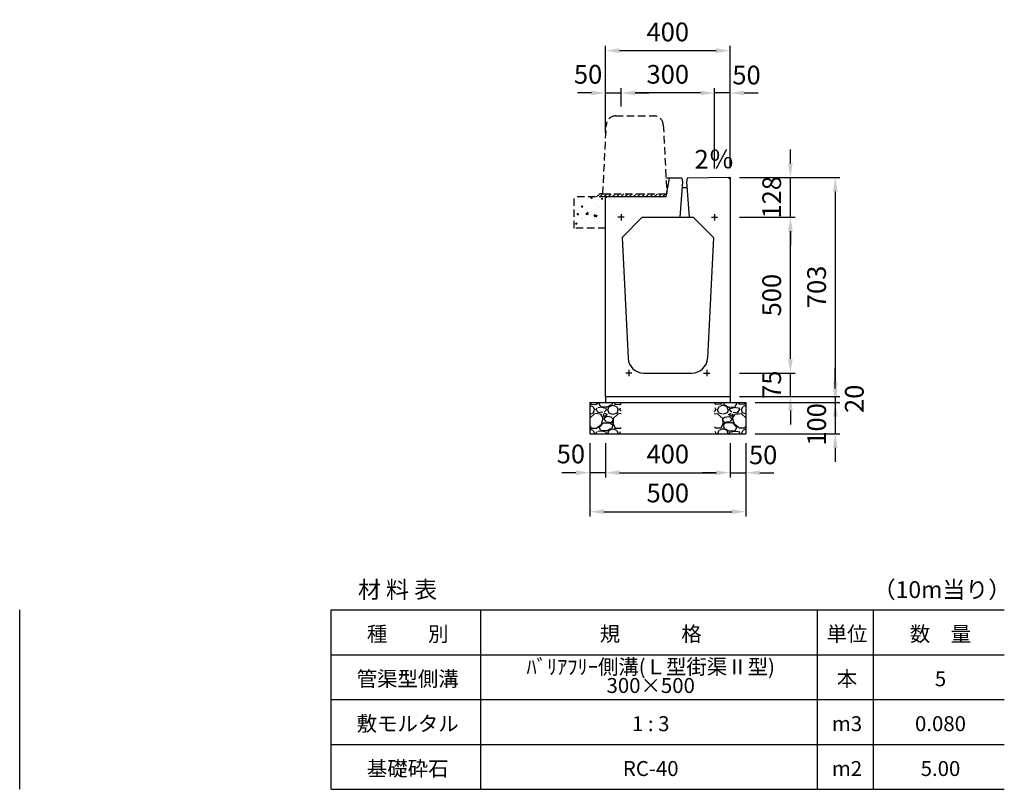
# Model space of a CAD drawing. Extents: x 0 to 14800, y 0 to 5970.
# Drawn here: x 5320 to 8480, y 3500 to 5970 of the extents above; entities that cross this region are included whole.
import ezdxf

# ---------------------------------------------------------------- set-up
doc = ezdxf.new("R2010")
doc.units = 0
doc.header["$LTSCALE"] = 0.5
doc.linetypes.add('HIDDEN2', pattern=[4.7625, 3.175, -1.5875])
doc.layers.get('0').update_dxf_attribs({"linetype": 'CONTINUOUS'})
doc.layers.get('DEFPOINTS').update_dxf_attribs({"linetype": 'CONTINUOUS'})
doc.layers.add('寸法引出', color=2, linetype='CONTINUOUS')
doc.layers.add('鉄筋', color=4, linetype='CONTINUOUS')
doc.styles.add('SANWA', font='txt')
doc.dimstyles.new('SANWA', dxfattribs={"dimscale": 0, "dimtxt": 2, "dimasz": 1.5, "dimexe": 0.5, "dimexo": 1, "dimgap": 1, "dimtad": 1, "dimdec": 4, "dimdsep": 46, "dimtxsty": 'SANWA', "dimcen": 0, "dimclrd": 2, "dimclre": 2, "dimclrt": 2, "dimadec": 0, "dimazin": 0, "dimtfac": 1, "dimtdec": 4, "dimtix": 1, "dimtmove": 0, "dimatfit": 3, "dimfxl": 0, "dimtolj": 1, "dimtzin": 0, "dimarcsym": 0})

# ---------------------------------------------------------------- blocks, each defined once
blk = doc.blocks.new('*D108')
at = {"layer": 'DEFPOINTS', "color": 0}
for p in [(7200, 4641), (7600, 4641), (7600, 4516)]:
    blk.add_point(p, dxfattribs=at)
at = {"layer": '寸法引出', "lineweight": -2}
for p, q in [((7200, 4611), (7200, 4501)), ((7600, 4611), (7600, 4501)), ((7245, 4516), (7555, 4516))]:
    blk.add_line(p, q, dxfattribs=at)
at = {"layer": '寸法引出'}
for points in [[(7245, 4523.5), (7245, 4508.5), (7200, 4516)], [(7555, 4523.5), (7555, 4508.5), (7600, 4516)]]:
    blk.add_solid(points, dxfattribs=at)
at = {"layer": '寸法引出', "insert": (7400, 4576), "char_height": 60, "attachment_point": 5, "style": 'SANWA'}
blk.add_mtext('\\A1;400', dxfattribs=at)
blk = doc.blocks.new('*D109')
at = {"layer": 'DEFPOINTS', "color": 0}
for p in [(7600, 4641), (7650, 4641), (7650, 4516)]:
    blk.add_point(p, dxfattribs=at)
at = {"layer": '寸法引出', "lineweight": -2}
for p, q in [((7600, 4611), (7600, 4501)), ((7650, 4611), (7650, 4501)), ((7555, 4516), (7510, 4516)), ((7600, 4516), (7650, 4516)), ((7695, 4516), (7740, 4516))]:
    blk.add_line(p, q, dxfattribs=at)
at = {"layer": '寸法引出'}
for points in [[(7555, 4523.5), (7555, 4508.5), (7600, 4516)], [(7695, 4523.5), (7695, 4508.5), (7650, 4516)]]:
    blk.add_solid(points, dxfattribs=at)
at = {"layer": '寸法引出', "insert": (7706, 4573.3), "char_height": 60, "attachment_point": 5, "style": 'SANWA'}
blk.add_mtext('\\A1;50', dxfattribs=at)
blk = doc.blocks.new('*D110')
at = {"layer": 'DEFPOINTS', "color": 0}
for p in [(7150, 4641), (7200, 4641), (7150, 4516)]:
    blk.add_point(p, dxfattribs=at)
at = {"layer": '寸法引出', "lineweight": -2}
for p, q in [((7150, 4611), (7150, 4501)), ((7200, 4611), (7200, 4501)), ((7105, 4516), (7060, 4516)), ((7200, 4516), (7150, 4516)), ((7245, 4516), (7290, 4516))]:
    blk.add_line(p, q, dxfattribs=at)
at = {"layer": '寸法引出'}
for points in [[(7105, 4523.5), (7105, 4508.5), (7150, 4516)], [(7245, 4523.5), (7245, 4508.5), (7200, 4516)]]:
    blk.add_solid(points, dxfattribs=at)
at = {"layer": '寸法引出', "insert": (7089, 4576.2), "char_height": 60, "attachment_point": 5, "style": 'SANWA'}
blk.add_mtext('\\A1;50', dxfattribs=at)
blk = doc.blocks.new('*D111')
at = {"layer": 'DEFPOINTS', "color": 0}
for p in [(7150, 4641), (7650, 4641), (7650, 4391)]:
    blk.add_point(p, dxfattribs=at)
at = {"layer": '寸法引出', "lineweight": -2}
for p, q in [((7150, 4611), (7150, 4376)), ((7650, 4611), (7650, 4376)), ((7195, 4391), (7605, 4391))]:
    blk.add_line(p, q, dxfattribs=at)
at = {"layer": '寸法引出'}
for points in [[(7195, 4398.5), (7195, 4383.5), (7150, 4391)], [(7605, 4398.5), (7605, 4383.5), (7650, 4391)]]:
    blk.add_solid(points, dxfattribs=at)
at = {"layer": '寸法引出', "insert": (7400, 4451), "char_height": 60, "attachment_point": 5, "style": 'SANWA'}
blk.add_mtext('\\A1;500', dxfattribs=at)
blk = doc.blocks.new('*D106')
at = {"layer": 'DEFPOINTS', "color": 0}
for p in [(7600, 4761), (7650, 4741), (7937.6, 4741)]:
    blk.add_point(p, dxfattribs=at)
at = {"layer": '寸法引出', "lineweight": -2}
for p, q in [((7937.6, 4806), (7937.6, 4851)), ((7630, 4761), (7952.6, 4761)), ((7680, 4741), (7952.6, 4741)), ((7937.6, 4761), (7937.6, 4741)), ((7937.6, 4696), (7937.6, 4651))]:
    blk.add_line(p, q, dxfattribs=at)
at = {"layer": '寸法引出'}
for points in [[(7930.1, 4806), (7945.1, 4806), (7937.6, 4761)], [(7930.1, 4696), (7945.1, 4696), (7937.6, 4741)]]:
    blk.add_solid(points, dxfattribs=at)
at = {"layer": '寸法引出', "insert": (7998.7, 4753.2), "char_height": 60, "attachment_point": 5, "rotation": 90, "style": 'SANWA'}
blk.add_mtext('\\A1;20', dxfattribs=at)
blk = doc.blocks.new('*D107')
at = {"layer": 'DEFPOINTS', "color": 0}
for p in [(7650, 4741), (7650, 4641), (7937.6, 4641)]:
    blk.add_point(p, dxfattribs=at)
at = {"layer": '寸法引出', "lineweight": -2}
for p, q in [((7937.6, 4786), (7937.6, 4831)), ((7680, 4741), (7952.6, 4741)), ((7937.6, 4741), (7937.6, 4641)), ((7680, 4641), (7952.6, 4641)), ((7937.6, 4596), (7937.6, 4551))]:
    blk.add_line(p, q, dxfattribs=at)
at = {"layer": '寸法引出'}
for points in [[(7930.1, 4786), (7945.1, 4786), (7937.6, 4741)], [(7930.1, 4596), (7945.1, 4596), (7937.6, 4641)]]:
    blk.add_solid(points, dxfattribs=at)
at = {"layer": '寸法引出', "insert": (7877.7, 4671), "char_height": 60, "attachment_point": 5, "rotation": 90, "style": 'SANWA'}
blk.add_mtext('\\A1;100', dxfattribs=at)
blk = doc.blocks.new('歩車道境界ブロックイメージ')
at = {"linetype": 'HIDDEN2', "ltscale": 15}
for p, q in [((-205, 0), (-193.9, 221.5)), ((-164, 250), (-41, 250)), ((-11.1, 221.5), (0, 0)), ((-205, 0), (0, 0))]:
    blk.add_line(p, q, dxfattribs=at)
for centre, start, end in [((-164, 220), 90, 177.1376), ((-41, 220), 2.8624, 90)]:
    blk.add_arc(centre, 30, start, end, dxfattribs=at)
blk = doc.blocks.new('*D102')
at = {"layer": 'DEFPOINTS', "color": 0}
for p in [(7550, 5734.7), (7550, 5462.8), (7600, 5463.8)]:
    blk.add_point(p, dxfattribs=at)
at = {"layer": '寸法引出', "lineweight": -2}
for p, q in [((7505, 5734.7), (7460, 5734.7)), ((7550, 5492.8), (7550, 5749.7)), ((7600, 5734.7), (7550, 5734.7)), ((7600, 5493.8), (7600, 5749.7)), ((7645, 5734.7), (7690, 5734.7))]:
    blk.add_line(p, q, dxfattribs=at)
at = {"layer": '寸法引出'}
for points in [[(7505, 5742.2), (7505, 5727.2), (7550, 5734.7)], [(7645, 5742.2), (7645, 5727.2), (7600, 5734.7)]]:
    blk.add_solid(points, dxfattribs=at)
at = {"layer": '寸法引出', "insert": (7652.7, 5792.3), "char_height": 60, "attachment_point": 5, "style": 'SANWA'}
blk.add_mtext('\\A1;50', dxfattribs=at)
blk = doc.blocks.new('*D103')
at = {"layer": 'DEFPOINTS', "color": 0}
for p in [(7250, 5734.7), (7250, 5661), (7550, 5462.8)]:
    blk.add_point(p, dxfattribs=at)
at = {"layer": '寸法引出', "lineweight": -2}
for p, q in [((7250, 5691), (7250, 5749.7)), ((7505, 5734.7), (7295, 5734.7)), ((7550, 5492.8), (7550, 5749.7))]:
    blk.add_line(p, q, dxfattribs=at)
at = {"layer": '寸法引出'}
for points in [[(7295, 5742.2), (7295, 5727.2), (7250, 5734.7)], [(7505, 5742.2), (7505, 5727.2), (7550, 5734.7)]]:
    blk.add_solid(points, dxfattribs=at)
at = {"layer": '寸法引出', "insert": (7400, 5794.7), "char_height": 60, "attachment_point": 5, "style": 'SANWA'}
blk.add_mtext('\\A1;300', dxfattribs=at)
blk = doc.blocks.new('*D104')
at = {"layer": 'DEFPOINTS', "color": 0}
for p in [(7250, 5734.7), (7250, 5661), (7200, 5577.7)]:
    blk.add_point(p, dxfattribs=at)
at = {"layer": '寸法引出', "lineweight": -2}
for p, q in [((7155, 5734.7), (7110, 5734.7)), ((7200, 5607.7), (7200, 5749.7)), ((7200, 5734.7), (7250, 5734.7)), ((7250, 5691), (7250, 5749.7)), ((7295, 5734.7), (7340, 5734.7))]:
    blk.add_line(p, q, dxfattribs=at)
at = {"layer": '寸法引出'}
for points in [[(7155, 5742.2), (7155, 5727.2), (7200, 5734.7)], [(7295, 5742.2), (7295, 5727.2), (7250, 5734.7)]]:
    blk.add_solid(points, dxfattribs=at)
at = {"layer": '寸法引出', "insert": (7144.2, 5794.6), "char_height": 60, "attachment_point": 5, "style": 'SANWA'}
blk.add_mtext('\\A1;50', dxfattribs=at)
blk = doc.blocks.new('*D105')
at = {"layer": 'DEFPOINTS', "color": 0}
for p in [(7600, 5870.6), (7200, 5607.7), (7600, 5463.8)]:
    blk.add_point(p, dxfattribs=at)
at = {"layer": '寸法引出', "lineweight": -2}
for p, q in [((7200, 5637.7), (7200, 5885.6)), ((7600, 5493.8), (7600, 5885.6)), ((7245, 5870.6), (7555, 5870.6))]:
    blk.add_line(p, q, dxfattribs=at)
at = {"layer": '寸法引出'}
for points in [[(7245, 5878.1), (7245, 5863.1), (7200, 5870.6)], [(7555, 5878.1), (7555, 5863.1), (7600, 5870.6)]]:
    blk.add_solid(points, dxfattribs=at)
at = {"layer": '寸法引出', "insert": (7400, 5930.6), "char_height": 60, "attachment_point": 5, "style": 'SANWA'}
blk.add_mtext('\\A1;400', dxfattribs=at)
blk = doc.blocks.new('*D116')
at = {"layer": 'DEFPOINTS', "color": 0}
for p in [(7600, 4836), (7793.5, 4836), (7600, 4761)]:
    blk.add_point(p, dxfattribs=at)
at = {"layer": '寸法引出', "lineweight": -2}
for p, q in [((7793.5, 4881), (7793.5, 4926)), ((7630, 4836), (7808.5, 4836)), ((7793.5, 4761), (7793.5, 4836)), ((7630, 4761), (7808.5, 4761)), ((7793.5, 4716), (7793.5, 4671))]:
    blk.add_line(p, q, dxfattribs=at)
at = {"layer": '寸法引出'}
for points in [[(7786, 4881), (7801, 4881), (7793.5, 4836)], [(7786, 4716), (7801, 4716), (7793.5, 4761)]]:
    blk.add_solid(points, dxfattribs=at)
at = {"layer": '寸法引出', "insert": (7733.5, 4798.5), "char_height": 60, "attachment_point": 5, "rotation": 90, "style": 'SANWA'}
blk.add_mtext('\\A1;75', dxfattribs=at)
blk = doc.blocks.new('*D117')
at = {"layer": 'DEFPOINTS', "color": 0}
for p in [(7600, 5336), (7793.5, 5336), (7600, 4836)]:
    blk.add_point(p, dxfattribs=at)
at = {"layer": '寸法引出', "lineweight": -2}
for p, q in [((7630, 5336), (7808.5, 5336)), ((7793.5, 4881), (7793.5, 5291)), ((7630, 4836), (7808.5, 4836))]:
    blk.add_line(p, q, dxfattribs=at)
at = {"layer": '寸法引出'}
for points in [[(7786, 5291), (7801, 5291), (7793.5, 5336)], [(7786, 4881), (7801, 4881), (7793.5, 4836)]]:
    blk.add_solid(points, dxfattribs=at)
at = {"layer": '寸法引出', "insert": (7733.5, 5086), "char_height": 60, "attachment_point": 5, "rotation": 90, "style": 'SANWA'}
blk.add_mtext('\\A1;500', dxfattribs=at)
blk = doc.blocks.new('*D118')
at = {"layer": 'DEFPOINTS', "color": 0}
for p in [(7600, 5463.8), (7793.5, 5463.8), (7600, 5336)]:
    blk.add_point(p, dxfattribs=at)
at = {"layer": '寸法引出', "lineweight": -2}
for p, q in [((7793.5, 5508.8), (7793.5, 5553.8)), ((7630, 5463.8), (7808.5, 5463.8)), ((7793.5, 5336), (7793.5, 5463.8)), ((7630, 5336), (7808.5, 5336)), ((7793.5, 5291), (7793.5, 5246))]:
    blk.add_line(p, q, dxfattribs=at)
at = {"layer": '寸法引出'}
for points in [[(7786, 5508.8), (7801, 5508.8), (7793.5, 5463.8)], [(7786, 5291), (7801, 5291), (7793.5, 5336)]]:
    blk.add_solid(points, dxfattribs=at)
at = {"layer": '寸法引出', "insert": (7733.5, 5399.9), "char_height": 60, "attachment_point": 5, "rotation": 90, "style": 'SANWA'}
blk.add_mtext('\\A1;128', dxfattribs=at)
blk = doc.blocks.new('*D119')
at = {"layer": 'DEFPOINTS', "color": 0}
for p in [(7600, 5463.8), (7600, 4761), (7937.6, 4761)]:
    blk.add_point(p, dxfattribs=at)
at = {"layer": '寸法引出', "lineweight": -2}
for p, q in [((7630, 5463.8), (7952.6, 5463.8)), ((7937.6, 5418.8), (7937.6, 4806)), ((7630, 4761), (7952.6, 4761))]:
    blk.add_line(p, q, dxfattribs=at)
at = {"layer": '寸法引出'}
for points in [[(7930.1, 5418.8), (7945.1, 5418.8), (7937.6, 5463.8)], [(7930.1, 4806), (7945.1, 4806), (7937.6, 4761)]]:
    blk.add_solid(points, dxfattribs=at)
at = {"layer": '寸法引出', "insert": (7877.6, 5112.4), "char_height": 60, "attachment_point": 5, "rotation": 90, "style": 'SANWA'}
blk.add_mtext('\\A1;703', dxfattribs=at)

msp = doc.modelspace()

# ---------------------------------------------------------------- hatches: boundary and pattern name
h = msp.add_hatch()
h.set_pattern_fill('ANSI31', color=256, scale=3)
h.set_pattern_definition([(45, (6320, 9e-13), (-6.735192, 6.735192), [])])
h.paths.add_polyline_path([(7396.66667, 5411), (7191.66667, 5411), (7181.66667, 5411), (7171.66667, 5401), (7204, 5401), (7395, 5401)])
at = {"layer": '鉄筋'}
h = msp.add_hatch(dxfattribs=at)
h.set_pattern_fill('AR-CONC', color=256, scale=0.3)
h.set_pattern_definition([(50, (6320, 9e-13), (54.6554, -4.78173), [5.715, -62.865]), (355, (6320, 9e-13), (-10.573, 57.31705), [4.572, -50.2922]), (100.4514, (6324.555, -0.4), (44.08237, 52.53533), [4.857, -53.4271]), (46.1842, (6320, 15.24), (81.3237, -12.6127), [8.5725, -94.2975]), (96.6356, (6326.78, 14.19), (71.2212, 74.2278), [7.2855, -80.1407]), (351.1842, (6320, 15.24), (71.2212, 74.2278), [6.858, -75.4379]), (21, (6327.62, 11.43), (45.4843, -30.67956), [5.715, -62.865]), (326, (6327.62, 11.43), (18.5406, 55.2564), [4.572, -50.292]), (71.4514, (6331.41, 8.873), (64.02493, 24.57683), [4.857, -53.427]), (37.5, (6320, 9e-13), (0.92658, 25.36651), [0, -49.6824, 0, -51.054, 0, -50.4825]), (7.5, (6320, 9e-13), (20.0459, 30.05417), [0, -29.1084, 0, -48.5394, 0, -19.2405]), (327.5, (6303.007, 9e-13), (40.67718, -1.71862), [0, -19.05, 0, -59.436, 0, -78.867]), (317.5, (6295.387, 9e-13), (44.43875, 7.62795), [0, -24.765, 0, -39.4716, 0, -56.007])])
h.paths.add_polyline_path([(7200, 5397), (7204, 5401), (7100, 5401), (7100, 5301), (7200, 5301)])
h = msp.add_hatch(dxfattribs=at)
h.set_pattern_fill('GRAVEL', color=256, scale=3, style=0)
h.set_pattern_definition([(228.0128, (5221.114, -2292.8), (-609.600518, -685.8008427), [10.2516, -1014.915]), (184.9697, (5214.256, -2300.42), (914.4014792, 76.1994623), [17.59215, -1741.62]), (132.5104, (5196.73, -2301.944), (761.9994455, -838.2008188), [12.40446, -1228.041]), (267.2737, (5167.012, -2320.994), (76.1996691, 1523.9995096), [16.02015, -1585.992]), (292.8337, (5166.25, -2336.996), (-381.0010817, 914.4005199), [15.709, -1555.194]), (357.2737, (5172.346, -2351.474), (-1523.9995096, 76.1996691), [16.02015, -1585.992]), (37.6942, (5188.348, -2352.236), (-990.6006258, -761.9993207), [21.1858, -2097.393]), (72.2553, (5205.112, -2339.282), (533.401067, 1676.4004862), [20.0016, -1980.159]), (121.4296, (5211.208, -2320.232), (-609.600157, 990.5988348), [16.0744, -1591.365]), (175.2364, (5202.826, -2306.516), (838.1993416, -76.199285), [18.3514, -899.217]), (222.3974, (5184.538, -2304.992), (-914.4000275, -838.1989095), [23.73234, -2349.504]), (138.8141, (5242.45, -2321.756), (-533.39966, 457.199297), [8.10015, -801.918]), (171.4692, (5236.354, -2316.422), (990.5984879, -152.400384), [15.41046, -1525.638]), (225, (5221.114, -2314.136), (-2e-14, -76.19995), [10.7763, -96.9867]), (203.1986, (5215.78, -2304.992), (381.001285, 152.400668), [5.8032, -574.518]), (291.8014, (5210.446, -2307.278), (-76.200053, 228.600147), [8.207, -402.144]), (30.9638, (5213.494, -2314.898), (228.599759, 152.400119), [13.3296, -430.989]), (161.5651, (5224.924, -2308.04), (152.40007, -76.19989), [9.6386, -231.327]), (16.3895, (5166.25, -2307.278), (762.0004204, 228.5995245), [13.50264, -1336.764]), (70.3462, (5179.204, -2303.468), (-304.7991507, -838.1988147), [11.328, -1121.466]), (293.1986, (5224.924, -2292.8), (-152.400668, 381.001285), [11.6064, -568.716]), (343.6105, (5229.496, -2303.468), (-762.0004204, 228.5995245), [13.50264, -1336.764]), (339.444, (5166.25, -2354.522), (-381.000473, 152.399815), [13.02105, -638.031]), (294.7751, (5178.442, -2359.094), (-380.999112, 838.1996108), [10.91016, -1080.108]), (66.8014, (5225.686, -2369), (152.400668, 381.001285), [11.6064, -568.716]), (17.354, (5230.258, -2358.332), (-990.6000535, -304.7995403), [12.7735, -1264.572]), (69.444, (5188.348, -2369), (-152.399815, -381.000473), [6.51054, -644.544]), (101.3099, (5221.114, -2369), (-76.199624, 304.799024), [3.88545, -384.66]), (165.9638, (5220.352, -2365.19), (228.60016, -76.19987), [15.709, -298.4715]), (186.009, (5205.112, -2361.38), (761.9988763, 76.199822), [14.558, -1441.242]), (303.6901, (5213.494, -2321.756), (-76.200026, 152.39985), [10.9897, -263.7534]), (353.1572, (5219.59, -2330.9), (1295.4005357, -152.4006825), [19.1867, -1899.48]), (60.9454, (5238.64, -2333.186), (-304.799291, -533.398728), [7.84524, -776.682]), (90, (5242.45, -2326.33), (-76.2, 76.2), [4.572, -71.628]), (120.2564, (5203.588, -2359.094), (304.799354, -533.399731), [10.586, -1048.017]), (48.0128, (5198.254, -2349.95), (609.600518, 685.8008427), [20.5033, -1004.664]), (0, (5211.97, -2334.71), (76.2, 76.2), [19.812, -56.388]), (325.3048, (5231.782, -2334.71), (-761.9986797, 533.4000507), [12.0483, -1192.779]), (254.0546, (5241.688, -2341.568), (-76.200194, -304.800726), [11.0949, -543.651]), (207.646, (5238.64, -2352.236), (-1447.7994915, -762.0004792), [18.06435, -1788.375]), (175.4261, (5222.638, -2360.618), (-990.6002281, 76.1996313), [19.1109, -1891.974]), (175.4261, (5222.638, -2360.618), (-990.6002281, 76.1996313), [19.1109, -1891.974])])
h.paths.add_polyline_path([(7250, 4741), (7150, 4741), (7150, 4641), (7250, 4641)])
h = msp.add_hatch(dxfattribs=at)
h.set_pattern_fill('GRAVEL', color=256, scale=3, style=0)
h.set_pattern_definition([(311.9872, (9578.886, -2292.8), (609.600518, -685.8008427), [10.2516, -1014.915]), (355.0303, (9585.744, -2300.42), (-914.4014792, 76.1994623), [17.59215, -1741.62]), (47.4896, (9603.27, -2301.944), (-761.9994455, -838.2008188), [12.40446, -1228.041]), (272.7263, (9632.988, -2320.994), (-76.1996691, 1523.9995096), [16.02015, -1585.992]), (247.1663, (9633.75, -2336.996), (381.0010817, 914.4005199), [15.709, -1555.194]), (182.7263, (9627.654, -2351.474), (1523.9995096, 76.1996691), [16.02015, -1585.992]), (142.3058, (9611.652, -2352.236), (990.6006258, -761.9993207), [21.1858, -2097.393]), (107.7447, (9594.888, -2339.282), (-533.401067, 1676.4004862), [20.0016, -1980.159]), (58.5704, (9588.792, -2320.232), (609.600157, 990.5988348), [16.0744, -1591.365]), (4.7636, (9597.174, -2306.516), (-838.1993416, -76.199285), [18.3514, -899.217]), (317.6026, (9615.462, -2304.992), (914.4000275, -838.1989095), [23.73234, -2349.504]), (41.1859, (9557.55, -2321.756), (533.39966, 457.199297), [8.10015, -801.918]), (8.5308, (9563.646, -2316.422), (-990.5984879, -152.400384), [15.41046, -1525.638]), (315, (9578.886, -2314.136), (2e-14, -76.19995), [10.7763, -96.9867]), (336.8014, (9584.22, -2304.992), (-381.001285, 152.400668), [5.8032, -574.518]), (248.1986, (9589.554, -2307.278), (76.200053, 228.600147), [8.207, -402.144]), (149.0362, (9586.506, -2314.898), (-228.599759, 152.400119), [13.3296, -430.989]), (18.4349, (9575.076, -2308.04), (-152.40007, -76.19989), [9.6386, -231.327]), (163.6105, (9633.75, -2307.278), (-762.0004204, 228.5995245), [13.50264, -1336.764]), (109.6538, (9620.796, -2303.468), (304.7991507, -838.1988147), [11.328, -1121.466]), (246.8014, (9575.076, -2292.8), (152.400668, 381.001285), [11.6064, -568.716]), (196.3895, (9570.504, -2303.468), (762.0004204, 228.5995245), [13.50264, -1336.764]), (200.556, (9633.75, -2354.522), (381.000473, 152.399815), [13.02105, -638.031]), (245.2249, (9621.558, -2359.094), (380.999112, 838.1996108), [10.91016, -1080.108]), (113.1986, (9574.314, -2369), (-152.400668, 381.001285), [11.6064, -568.716]), (162.646, (9569.742, -2358.332), (990.6000535, -304.7995403), [12.7735, -1264.572]), (110.556, (9611.652, -2369), (152.399815, -381.000473), [6.51054, -644.544]), (78.6901, (9578.886, -2369), (76.199624, 304.799024), [3.88545, -384.66]), (14.0362, (9579.648, -2365.19), (-228.60016, -76.19987), [15.709, -298.4715]), (353.991, (9594.888, -2361.38), (-761.9988763, 76.199822), [14.558, -1441.242]), (236.3099, (9586.506, -2321.756), (76.200026, 152.39985), [10.9897, -263.7534]), (186.8428, (9580.41, -2330.9), (-1295.4005357, -152.4006825), [19.1867, -1899.48]), (119.0546, (9561.36, -2333.186), (304.799291, -533.398728), [7.84524, -776.682]), (90, (9557.55, -2326.33), (76.2, 76.2), [4.572, -71.628]), (59.7436, (9596.412, -2359.094), (-304.799354, -533.399731), [10.586, -1048.017]), (131.9872, (9601.746, -2349.95), (-609.600518, 685.8008427), [20.5033, -1004.664]), (180, (9588.03, -2334.71), (-76.2, 76.2), [19.812, -56.388]), (214.6952, (9568.218, -2334.71), (761.9986797, 533.4000507), [12.0483, -1192.779]), (285.9454, (9558.312, -2341.568), (76.200194, -304.800726), [11.0949, -543.651]), (332.354, (9561.36, -2352.236), (1447.7994915, -762.0004792), [18.06435, -1788.375]), (4.5739, (9577.362, -2360.618), (990.6002281, 76.1996313), [19.1109, -1891.974]), (4.5739, (9577.362, -2360.618), (990.6002281, 76.1996313), [19.1109, -1891.974])])
h.paths.add_polyline_path([(7550, 4741), (7650, 4741), (7650, 4641), (7550, 4641)])

# ---------------------------------------------------------------- linework, layer by layer
for p, q in [((7405, 5461), (7394.16667, 5461)), ((7600, 5463.76), (7462, 5461)), ((7600, 5457.76), (7594.0012, 5463.64002)), ((7150, 4741), (7150, 4641)), ((7200, 4761), (7200, 4741)), ((7600, 4761), (7600, 4741)), ((7650, 4741), (7650, 4641)), ((5320, 3500), (5320, 4076)), ((6320, 3500), (6320, 4076)), ((6800, 3500), (6800, 4076)), ((7880, 3500), (7880, 4076)), ((8060, 3500), (8060, 4076))]:
    msp.add_line(p, q)
at = {"ltscale": 15}
for p, q in [((7395, 5401), (7405, 5461)), ((7445, 5461), (7405, 5461)), ((7447, 5450), (7438.5, 5336)), ((7445, 5461), (7447, 5450)), ((7462, 5461), (7460, 5450)), ((7460, 5450), (7468.5, 5336)), ((7445.58333, 5431), (7461.41667, 5431)), ((7204, 5401), (7200, 5397)), ((7395, 5401), (7204, 5401)), ((7150, 4741), (7650, 4741)), ((7200, 4761), (7600, 4761)), ((7150, 4641), (7650, 4641))]:
    msp.add_line(p, q, dxfattribs=at)
at = {"ltscale": 20}
for p, q in [((7600, 5463.76), (7600, 4761)), ((7200, 4761), (7200, 5397)), ((7250, 5346), (7250, 5326)), ((7550, 5346), (7550, 5326)), ((7260, 5336), (7240, 5336)), ((7318.25, 5336), (7253.25, 5271)), ((7318.25, 5336), (7481.75, 5336)), ((7481.75, 5336), (7546.75, 5271)), ((7540, 5336), (7560, 5336)), ((7253.25, 5271), (7272.62484, 4883.50312)), ((7546.75, 5271), (7527.37516, 4883.50312)), ((7285, 4836), (7265, 4836)), ((7275, 4846), (7275, 4826)), ((7322.56246, 4836), (7477.43754, 4836)), ((7515, 4836), (7535, 4836)), ((7525, 4846), (7525, 4826))]:
    msp.add_line(p, q, dxfattribs=at)
at = {"linetype": 'HIDDEN2', "ltscale": 15}
for p, q in [((7171.66667, 5401), (7181.66667, 5411)), ((7191.66667, 5411), (7181.66667, 5411)), ((7100, 5301), (7100, 5401)), ((7204, 5401), (7100, 5401)), ((7200, 5301), (7100, 5301))]:
    msp.add_line(p, q, dxfattribs=at)
at = {"color": 0}
for p, q in [((6320, 4076), (8480, 4076)), ((6320, 3932), (8480, 3932)), ((6320, 3788), (8480, 3788)), ((6320, 3644), (8480, 3644)), ((6320, 3500), (8480, 3500))]:
    msp.add_line(p, q, dxfattribs=at)
at = {"ltscale": 20}
for centre, start, end in [((7322.56246, 4886), 182.86240523, 270), ((7477.43754, 4886), 270, 357.13759477)]:
    msp.add_arc(centre, 50, start, end, dxfattribs=at)

# ---------------------------------------------------------------- block references
msp.add_blockref('歩車道境界ブロックイメージ', (7396.66667, 5411))

# ---------------------------------------------------------------- texts
at = {"attachment_point": 5, "style": 'SANWA'}
for s, insert, char_height in [('\\A1;材 料 表', (6532.73384, 4140.87455), 54), ('\\A1;（10m当り）', (8279.92398, 4140.87455), 54), ('\\A1;種\u3000\u3000別', (6565.18167, 3998.64221), 48), ('\\A1;規\u3000\u3000\u3000格', (7345.18167, 3998.64221), 48), ('\\A1;単位', (7975.18167, 3998.64221), 48), ('\\A1;数\u3000量', (8275.18167, 3998.64221), 48), ('\\A1;管渠型側溝', (6565.18167, 3854.64221), 48), ('\\A1;本', (7975.18167, 3854.64221), 48), ('\\A1;5', (8275.18167, 3854.64221), 48), ('\\A1;敷モルタル', (6565.18167, 3710.64221), 48), ('\\A1;1 : 3', (7345.18167, 3710.64221), 48), ('\\A1;m3', (7975.18167, 3710.64221), 48), ('\\A1;0.080', (8275.18167, 3710.64221), 48), ('\\A1;基礎砕石', (6565.18167, 3566.64221), 48), ('\\A1;RC-40', (7345.18167, 3566.64221), 48), ('\\A1;m2', (7975.18167, 3566.64221), 48), ('\\A1;5.00', (8275.18167, 3566.64221), 48)]:
    msp.add_mtext(s, dxfattribs=dict(at, insert=insert, char_height=char_height))
at = {"insert": (7345.18167, 3863.18031), "char_height": 48, "attachment_point": 5, "line_spacing_factor": 0.75, "style": 'SANWA'}
msp.add_mtext('\\A1;ﾊﾞﾘｱﾌﾘｰ側溝(Ｌ型街渠Ⅱ型)\\P300×500', dxfattribs=at)
at = {"layer": '寸法引出', "ltscale": 15, "insert": (7485.94317, 5514.21762), "char_height": 60, "attachment_point": 4, "style": 'SANWA'}
msp.add_mtext('2％', dxfattribs=at)

# ---------------------------------------------------------------- dimensions: what is measured, and where the dimension line sits
at = {"layer": '寸法引出'}
for base, p1, p2, picture, middle in [((7600, 5870.55476), (7200, 5607.66667), (7600, 5463.76), '*D105', (7400, 5930.55476)), ((7250, 5734.65697), (7550, 5462.76), (7250, 5661), '*D103', (7400, 5794.65697)), ((7650, 4391), (7150, 4641), (7650, 4641), '*D111', (7400, 4451)), ((7600, 4516), (7200, 4641), (7600, 4641), '*D108', (7400, 4576))]:
    dim = msp.add_linear_dim(base=base, p1=p1, p2=p2, dimstyle='SANWA', override={"dimscale": 30, "dimclrd": 256, "dimclre": 256, "dimclrt": 256, "dimtmove": 2}, dxfattribs=at)
    dim.commit()
    dim.dimension.update_dxf_attribs({"geometry": picture, "text_midpoint": middle})
for base, p1, p2, picture, middle in [((7250, 5734.65697), (7200, 5577.66667), (7250, 5661), '*D104', (7144.19693, 5794.58144)), ((7550, 5734.65697), (7600, 5463.76), (7550, 5462.76), '*D102', (7652.72112, 5792.32133)), ((7150, 4516), (7200, 4641), (7150, 4641), '*D110', (7089.00832, 4576.18601)), ((7650, 4516), (7600, 4641), (7650, 4641), '*D109', (7706.04954, 4573.28909))]:
    dim = msp.add_linear_dim(base=base, p1=p1, p2=p2, dimstyle='SANWA', override={"dimscale": 30, "dimclrd": 256, "dimclre": 256, "dimclrt": 256, "dimtmove": 2}, dxfattribs=at)
    dim.commit()
    dim.dimension.update_dxf_attribs({"geometry": picture, "text_midpoint": middle, "dimtype": 160})
for base, p1, p2, text, picture, middle in [((7793.49697, 5463.76), (7600, 5336), (7600, 5463.76), '128', '*D118', (7733.49697, 5399.88)), ((7937.63047, 4761), (7600, 5463.76), (7600, 4761), '703', '*D119', (7877.63047, 5112.38))]:
    dim = msp.add_linear_dim(base=base, p1=p1, p2=p2, angle=90, text=text, dimstyle='SANWA', override={"dimscale": 30, "dimclrd": 256, "dimclre": 256, "dimclrt": 256, "dimtmove": 2}, dxfattribs=at)
    dim.commit()
    dim.dimension.update_dxf_attribs({"geometry": picture, "text_midpoint": middle})
for base, p1, p2, picture, middle in [((7793.49697, 5336), (7600, 4836), (7600, 5336), '*D117', (7733.49697, 5086)), ((7793.49697, 4836), (7600, 4761), (7600, 4836), '*D116', (7733.49697, 4798.5))]:
    dim = msp.add_linear_dim(base=base, p1=p1, p2=p2, angle=90, dimstyle='SANWA', override={"dimscale": 30, "dimclrd": 256, "dimclre": 256, "dimclrt": 256, "dimtmove": 2}, dxfattribs=at)
    dim.commit()
    dim.dimension.update_dxf_attribs({"geometry": picture, "text_midpoint": middle})
for base, p1, p2, picture, middle in [((7937.63047, 4741), (7600, 4761), (7650, 4741), '*D106', (7998.69299, 4753.20152)), ((7937.63047, 4641), (7650, 4741), (7650, 4641), '*D107', (7877.74225, 4671.02398))]:
    dim = msp.add_linear_dim(base=base, p1=p1, p2=p2, angle=90, dimstyle='SANWA', override={"dimscale": 30, "dimclrd": 256, "dimclre": 256, "dimclrt": 256, "dimtmove": 2}, dxfattribs=at)
    dim.commit()
    dim.dimension.update_dxf_attribs({"geometry": picture, "text_midpoint": middle, "dimtype": 160})

doc.saveas('drawing.dxf')
